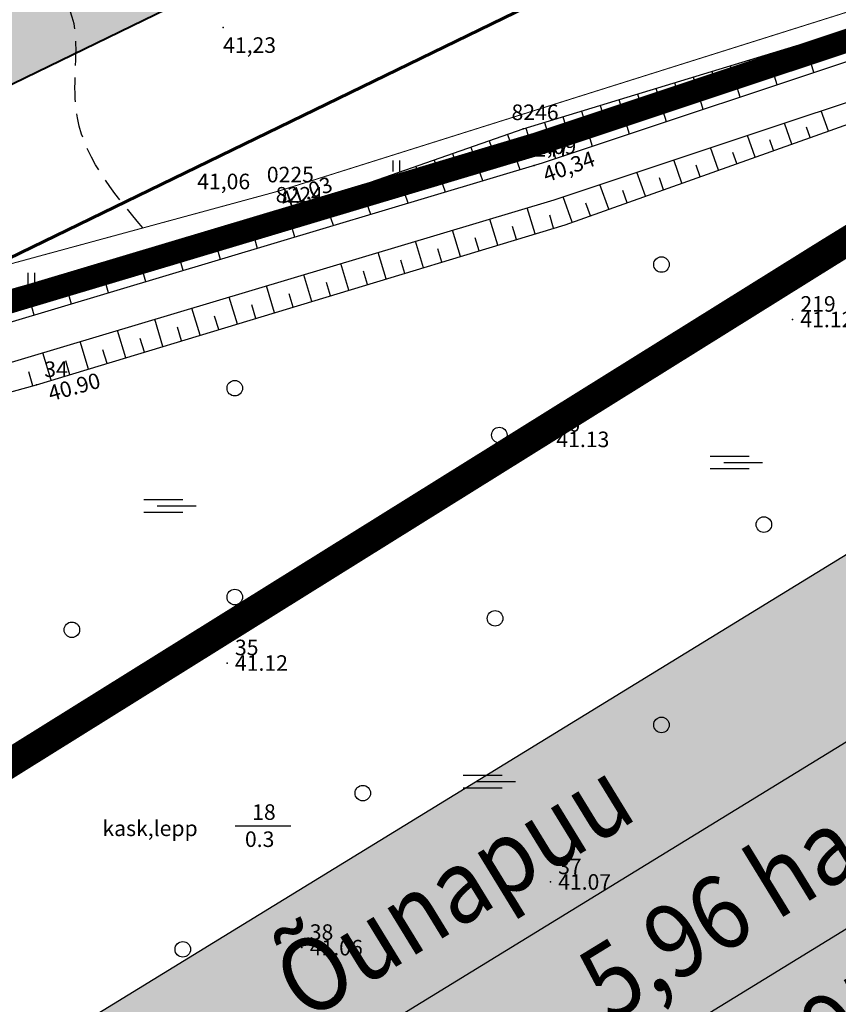
# Model space of a CAD drawing. Units: metres. Extents: x 502672 to 564845, y 6502975 to 6593982.
# Drawn here: x 549655 to 549698, y 6579074 to 6579125 of the extents above; entities that cross this region are included whole.
import ezdxf
from ezdxf.enums import TextEntityAlignment as Align

# ---------------------------------------------------------------- set-up
doc = ezdxf.new("R2010")
doc.units = ezdxf.units.M
doc.header["$LTSCALE"] = 0.5
doc.header["$MEASUREMENT"] = 0
for name, pattern in [('ACAD_ISO14W100', [25.5, 12, -3, 0.5, -3, 0.5, -3, 0.5, -3]), ('ameerikanurga-must$0$DASHED', [0.75, 0.5, -0.25]), ('ameerikanurga-must$0$DOT2', [0.125, 0, -0.125]), ('DASHED', [0.75, 0.5, -0.25]), ('DOT2', [0.125, 0, -0.125])]:
    doc.linetypes.add(name, pattern=pattern)
for name, color, linetype in [('12_geo', 3, 'Continuous'), ('2d_geo', 7, 'Continuous'), ('ameerikanurga-must$0$12', 7, 'Continuous'), ('ameerikanurga-must$0$2d', 7, 'Continuous'), ('ameerikanurga-must$0$CTEXT', 7, 'Continuous'), ('ameerikanurga-must$0$drenaaz', 7, 'Continuous'), ('ameerikanurga-must$0$HALJASTUS', 7, 'Continuous'), ('ameerikanurga-must$0$horisontaal', 7, 'Continuous'), ('ameerikanurga-must$0$JARSAK', 7, 'Continuous'), ('ameerikanurga-must$0$KORGUSED', 7, 'Continuous'), ('ameerikanurga-must$0$lisa', 7, 'Continuous'), ('ameerikanurga-must$0$NUMBRID', 7, 'Continuous'), ('ameerikanurga-must$0$PTEXT', 7, 'Continuous'), ('ameerikanurga-must$0$punktid', 7, 'Continuous'), ('ameerikanurga-must$0$ZTEXT', 7, 'Continuous'), ('ameerikanurga-must$0$zzyytrassid', 7, 'Continuous'), ('C-ameerika-mets-ala', 115, 'Continuous'), ('C-maantee sanitaarkaitsevöönd 300 m', 162, 'Continuous'), ('C-Tugi-kast', 7, 'Continuous'), ('CON_kraav_veekaitsevöönd 1m', 80, 'DASHED'), ('CTEXT_geo', 7, 'Continuous'), ('drenaaz_geo', 3, 'Continuous'), ('HALJASTUS_geo', 3, 'Continuous'), ('horisontaal_geo', 34, 'Continuous'), ('JARSAK_geo', 3, 'Continuous'), ('KORGUSED_geo', 7, 'Continuous'), ('punktid_geo', 7, 'Continuous'), ('ZTEXT_geo', 7, 'Continuous'), ('zzyytrassid_geo', 7, 'Continuous')]:
    doc.layers.add(name, color=color, linetype=linetype)
doc.layers.add('C+PLAN.KRUNDI PIIRID', color=10, linetype='Continuous', lineweight=50)
doc.layers.add('C+PLAN.SOIDUTEE', color=8, linetype='Continuous', lineweight=40)
doc.styles.add('ameerikanurga-must$0$Standard', font='romanc.shx', dxfattribs={"height": 0.8})
doc.styles.get("Standard").update_dxf_attribs({"font": 'romanc.shx', "height": 0.8})
doc.styles.add('SWISL', font='swissl.ttf')

# ---------------------------------------------------------------- blocks, each defined once
blk = doc.blocks.new('*U131')
at = {"layer": 'drenaaz_geo'}
for points in [[(0, 0, 0.07, 0.07, 0), (-4.603, -1.491, 0, 0, 0)], [(-6.03, -1.954, 0.07, 0.07, 0), (-10.786, -3.495, 0, 0, 0)], [(-12.213, -3.957, 0.07, 0.07, 0), (-16.97, -5.498, 0, 0, 0)], [(-18.397, -5.961, 0.07, 0.07, 0), (-23.153, -7.502, 0, 0, 0)], [(-24.58, -7.964, 0.07, 0.07, 0), (-29.337, -9.505, 0, 0, 0)], [(-30.764, -9.968, 0.07, 0.07, 0), (-35.52, -11.509, 0, 0, 0)], [(-36.947, -11.971, 0.07, 0.07, 0), (-41.704, -13.512, 0, 0, 0)], [(-43.131, -13.975, 0.07, 0.07, 0), (-47.888, -15.516, 0, 0, 0)], [(-49.314, -15.978, 0.07, 0.07, 0), (-54.071, -17.519, 0, 0, 0)], [(-55.498, -17.982, 0.07, 0.07, 0), (-60.255, -19.523, 0, 0, 0)], [(-61.682, -19.985, 0.07, 0.07, 0), (-66.438, -21.526, 0, 0, 0)], [(-67.865, -21.989, 0.07, 0.07, 0), (-72.622, -23.53, 0, 0, 0)], [(-74.049, -23.992, 0.07, 0.07, 0), (-78.805, -25.533, 0, 0, 0)], [(-80.232, -25.996, 0.07, 0.07, 0), (-84.989, -27.537, 0, 0, 0)], [(-86.416, -27.999, 0.07, 0.07, 0), (-91.172, -29.54, 0, 0, 0)], [(-92.599, -30.003, 0.07, 0.07, 0), (-97.356, -31.544, 0, 0, 0)], [(-98.783, -32.006, 0.07, 0.07, 0), (-103.386, -33.497, 0, 0, 0)]]:
    blk.add_lwpolyline(points, format="xyseb", dxfattribs=at)
at = {"layer": 'zzyytrassid_geo'}
blk.add_lwpolyline([(0, 0), (-103.386, -33.497)], dxfattribs=at)
at = {"layer": 'drenaaz_geo'}
for p in [(-5.316, -1.723), (-23.867, -7.733), (-42.417, -13.743), (-60.968, -19.754), (-79.519, -25.764), (-98.069, -31.775)]:
    blk.add_text('D', height=0.7, rotation=17.9526, dxfattribs=at).set_placement(p, align=Align.MIDDLE_CENTER)
at = {"layer": 'zzyytrassid_geo'}
for s in ['trassid', 'drenaaz']:
    blk.add_text(s, height=1, dxfattribs=at).set_placement((0, 0), align=Align.BOTTOM_LEFT)
blk = doc.blocks.new('HEIN')
at = {"linetype": 'Continuous'}
for p, q in [((-0.234, 0.38), (-0.234, -0.381)), ((0.221, 0.38), (0.221, -0.381))]:
    blk.add_line(p, q, dxfattribs=at)
blk = doc.blocks.new('*U395')
at = {"layer": 'ameerikanurga-must$0$drenaaz'}
for points in [[(0, 0, 0.07, 0.07, 0), (-4.603, -1.491, 0, 0, 0)], [(-6.03, -1.954, 0.07, 0.07, 0), (-10.786, -3.495, 0, 0, 0)], [(-12.213, -3.957, 0.07, 0.07, 0), (-16.97, -5.498, 0, 0, 0)], [(-18.397, -5.961, 0.07, 0.07, 0), (-23.153, -7.502, 0, 0, 0)], [(-24.58, -7.964, 0.07, 0.07, 0), (-29.337, -9.505, 0, 0, 0)], [(-30.764, -9.968, 0.07, 0.07, 0), (-35.52, -11.509, 0, 0, 0)], [(-36.947, -11.971, 0.07, 0.07, 0), (-41.704, -13.512, 0, 0, 0)], [(-43.131, -13.975, 0.07, 0.07, 0), (-47.888, -15.516, 0, 0, 0)], [(-49.314, -15.978, 0.07, 0.07, 0), (-54.071, -17.519, 0, 0, 0)], [(-55.498, -17.982, 0.07, 0.07, 0), (-60.255, -19.523, 0, 0, 0)], [(-61.682, -19.985, 0.07, 0.07, 0), (-66.438, -21.526, 0, 0, 0)], [(-67.865, -21.989, 0.07, 0.07, 0), (-72.622, -23.53, 0, 0, 0)], [(-74.049, -23.992, 0.07, 0.07, 0), (-78.805, -25.533, 0, 0, 0)], [(-80.232, -25.996, 0.07, 0.07, 0), (-84.989, -27.537, 0, 0, 0)], [(-86.416, -27.999, 0.07, 0.07, 0), (-91.172, -29.54, 0, 0, 0)], [(-92.599, -30.003, 0.07, 0.07, 0), (-97.356, -31.544, 0, 0, 0)], [(-98.783, -32.006, 0.07, 0.07, 0), (-103.386, -33.497, 0, 0, 0)]]:
    blk.add_lwpolyline(points, format="xyseb", dxfattribs=at)
at = {"layer": 'ameerikanurga-must$0$zzyytrassid'}
blk.add_lwpolyline([(0, 0), (-103.386, -33.497)], dxfattribs=at)
at = {"layer": 'ameerikanurga-must$0$drenaaz', "style": 'ameerikanurga-must$0$Standard'}
for p in [(-5.316, -1.723), (-23.867, -7.733), (-42.417, -13.743), (-60.968, -19.754), (-79.519, -25.764), (-98.069, -31.775)]:
    blk.add_text('D', height=0.7, rotation=17.9526, dxfattribs=at).set_placement(p, align=Align.MIDDLE_CENTER)
at = {"layer": 'ameerikanurga-must$0$zzyytrassid', "style": 'ameerikanurga-must$0$Standard'}
for s in ['trassid', 'drenaaz']:
    blk.add_text(s, height=1, dxfattribs=at).set_placement((0, 0), align=Align.BOTTOM_LEFT)
blk = doc.blocks.new('ameerikanurga-must$0$HEIN')
at = {"linetype": 'Continuous'}
for p, q in [((-0.234, 0.38), (-0.234, -0.381)), ((0.221, 0.38), (0.221, -0.381))]:
    blk.add_line(p, q, dxfattribs=at)
blk = doc.blocks.new('A$C181B410E')
at = {"layer": 'C-Tugi-kast'}
blk.add_hatch(color=254, dxfattribs=at).paths.add_polyline_path([(46.809, 49.651), (0, 20.967), (12.848, 0), (59.657, 28.685)])
for p, q in [((4.283, 13.978), (51.092, 42.662)), ((8.566, 6.989), (55.374, 35.673)), ((27.276, 18.455), (22.993, 25.443))]:
    blk.add_line(p, q, dxfattribs=at)
at = {"layer": 'C-Tugi-kast', "flags": 128}
blk.add_lwpolyline([(46.809, 49.651), (0, 20.967), (12.848, 0), (59.657, 28.685)], close=True, dxfattribs=at)
at = {"layer": 'C-Tugi-kast', "style": 'SWISL', "width": 0.9}
for s, height, p in [('Õunapuu', 3.7754, (25.534, 31.833)), ('5,96 ha', 3.7754, (39.184, 30.558)), ('65301:001:2795', 3.77536, (34.1, 17.856)), ('M', 2.832, (15.958, 15.925))]:
    blk.add_text(s, height=height, rotation=31.5, dxfattribs=at).set_placement(p, align=Align.MIDDLE_CENTER)

msp = doc.modelspace()

# ---------------------------------------------------------------- hatches: boundary and pattern name
at = {"layer": 'C+PLAN.SOIDUTEE'}
msp.add_hatch(color=256, dxfattribs=at).paths.add_polyline_path([(549413.171, 6579047.808), (549416.206, 6579041.425), (549498.067, 6579067.262), (549528.694, 6579077.082), (549561.624, 6579087.639), (549596.19, 6579098.064), (549624.079, 6579106.475), (549664.306, 6579126.019), (549698.633, 6579142.697), (549704.533, 6579145.563), (549744.484, 6579168.427), (549784.435, 6579191.291), (549813.104, 6579208.578), (549841.784, 6579225.873), (549872.129, 6579245.392), (549884.914, 6579253.622), (549901.32, 6579264.183), (549911.186, 6579269.729), (549925.495, 6579276.305), (549938.122, 6579282.107), (549956.441, 6579288.298), (549979.015, 6579294.427), (550000.071, 6579298.076), (550040.265, 6579305.042), (550074.182, 6579310.92), (550093.908, 6579314.338), (550165.504, 6579326.746), (550202.675, 6579325.399), (550250.998, 6579307.098), (550256.384, 6579312.726), (550204.067, 6579332.353), (550165.028, 6579333.768), (550122.091, 6579326.327), (550083.433, 6579319.627), (550042.006, 6579312.448), (549977.497, 6579301.268), (549954.401, 6579294.998), (549944.967, 6579291.81), (549935.533, 6579288.621), (549908.004, 6579275.971), (549903.56, 6579273.473), (549897.707, 6579270.182), (549883.165, 6579260.821), (549838.092, 6579231.821), (549809.48, 6579214.567), (549779.914, 6579196.738), (549741.075, 6579174.541), (549703.964, 6579153.303), (549701.261, 6579151.756), (549693.801, 6579148.132), (549673.456, 6579138.247), (549621.522, 6579113.015), (549432.006, 6579053.75), (549425.956, 6579051.841)])

# ---------------------------------------------------------------- linework, layer by layer
at = {"layer": '12_geo', "color": 4}
for points in [[(549417.048, 6579032.986), (549451.898, 6579044.748), (549490.864, 6579056.864), (549531.683, 6579070.609), (549576.795, 6579084.761), (549603.126, 6579093.464), (549643.644, 6579105.896), (549682.39, 6579117.487), (549719.066, 6579129.706), (549774.198, 6579147.737), (549829.022, 6579165.25), (549871.724, 6579178.83), (549929.747, 6579197.279), (549975.222, 6579213.228)], [(549417.597, 6579031.061), (549452.514, 6579042.846), (549491.48, 6579054.961), (549532.301, 6579068.707), (549577.408, 6579082.857), (549603.733, 6579091.559), (549644.224, 6579103.982), (549682.993, 6579115.58), (549710.02, 6579124.585)]]:
    msp.add_lwpolyline(points, dxfattribs=at)
at = {"layer": '12_geo'}
for points in [[(549631.701, 6579103.832), (549651.084, 6579109.851), (549669.273, 6579114.988), (549681.406, 6579119.231), (549710.08, 6579127.979), (549728.899, 6579133.92), (549744.602, 6579139.056), (549758.624, 6579143.498), (549779.867, 6579150.797), (549797.151, 6579156.106), (549811.795, 6579160.773), (549831.384, 6579166.733), (549904.86, 6579190.574), (549926.578, 6579197.252), (549963.861, 6579211.283)], [(549666.58, 6579083.381), (549669.444, 6579083.381)]]:
    msp.add_lwpolyline(points, dxfattribs=at)
at = {"layer": '12_geo', "linetype": 'DOT2', "ltscale": 3, "const_width": 0.05}
msp.add_lwpolyline([(549468.291, 6579053.599), (549479.906, 6579057.622), (549496.509, 6579062.778), (549514.641, 6579069.147), (549530.843, 6579073.867), (549544.544, 6579078.449), (549561.795, 6579083.287), (549576.69, 6579088.466), (549597.292, 6579094.752), (549613.677, 6579099.905), (549631.079, 6579104.911), (549650.59, 6579111.076), (549668.816, 6579116.027), (549698.31, 6579125.312)], dxfattribs=at)
at = {"layer": '12_geo'}
for centre in [(549688.515, 6579112.248), (549666.562, 6579105.889), (549680.173, 6579103.476), (549693.784, 6579098.871), (549666.562, 6579095.143), (549679.954, 6579094.047), (549658.181, 6579093.458), (549688.515, 6579088.565), (549673.148, 6579085.056), (549663.887, 6579077.022)]:
    msp.add_circle(centre, 0.4, dxfattribs=at)
at = {"layer": '2d_geo'}
for p in [(549665.959, 6579124.437), (549681.406, 6579119.231), (549681.964, 6579117.35), (549668.816, 6579116.027), (549669.273, 6579114.988)]:
    msp.add_point(p, dxfattribs=at)
at = {"layer": 'ameerikanurga-must$0$12'}
for points in [[(549417.048, 6579032.986), (549451.898, 6579044.748), (549490.864, 6579056.864), (549531.683, 6579070.609), (549576.795, 6579084.761), (549603.126, 6579093.464), (549643.644, 6579105.896), (549682.39, 6579117.487), (549719.066, 6579129.706), (549774.198, 6579147.737), (549829.022, 6579165.25), (549871.724, 6579178.83), (549929.747, 6579197.279), (549975.222, 6579213.228)], [(549631.701, 6579103.832), (549651.084, 6579109.851), (549669.273, 6579114.988), (549681.406, 6579119.231), (549710.08, 6579127.979), (549728.899, 6579133.92), (549744.602, 6579139.056), (549758.624, 6579143.498), (549779.867, 6579150.797), (549797.151, 6579156.106), (549811.795, 6579160.773), (549831.384, 6579166.733), (549904.86, 6579190.574), (549926.578, 6579197.252), (549963.861, 6579211.283)], [(549417.597, 6579031.061), (549452.514, 6579042.846), (549491.48, 6579054.961), (549532.301, 6579068.707), (549577.408, 6579082.857), (549603.733, 6579091.559), (549644.224, 6579103.982), (549682.993, 6579115.58), (549710.02, 6579124.585)], [(549666.58, 6579083.381), (549669.444, 6579083.381)]]:
    msp.add_lwpolyline(points, dxfattribs=at)
at = {"layer": 'ameerikanurga-must$0$12', "linetype": 'ameerikanurga-must$0$DOT2', "ltscale": 3, "const_width": 0.05}
msp.add_lwpolyline([(549468.291, 6579053.599), (549479.906, 6579057.622), (549496.509, 6579062.778), (549514.641, 6579069.147), (549530.843, 6579073.867), (549544.544, 6579078.449), (549561.795, 6579083.287), (549576.69, 6579088.466), (549597.292, 6579094.752), (549613.677, 6579099.905), (549631.079, 6579104.911), (549650.59, 6579111.076), (549668.816, 6579116.027), (549698.31, 6579125.312)], dxfattribs=at)
at = {"layer": 'ameerikanurga-must$0$12'}
for centre in [(549688.515, 6579112.248), (549666.562, 6579105.889), (549680.173, 6579103.476), (549693.784, 6579098.871), (549666.562, 6579095.143), (549679.954, 6579094.047), (549658.181, 6579093.458), (549688.515, 6579088.565), (549673.148, 6579085.056), (549663.887, 6579077.022)]:
    msp.add_circle(centre, 0.4, dxfattribs=at)
at = {"layer": 'ameerikanurga-must$0$2d'}
for p in [(549665.959, 6579124.437), (549681.406, 6579119.231), (549681.964, 6579117.35), (549668.816, 6579116.027), (549669.273, 6579114.988)]:
    msp.add_point(p, dxfattribs=at)
at = {"layer": 'ameerikanurga-must$0$HALJASTUS', "linetype": 'Continuous'}
for p, q in [((549691.023, 6579102.399), (549693.028, 6579102.399)), ((549691.023, 6579101.749), (549693.028, 6579101.749)), ((549691.718, 6579102.074), (549693.718, 6579102.074)), ((549661.877, 6579100.159), (549663.882, 6579100.159)), ((549662.572, 6579099.834), (549664.572, 6579099.834)), ((549661.877, 6579099.509), (549663.882, 6579099.509)), ((549678.318, 6579085.976), (549680.323, 6579085.976)), ((549679.013, 6579085.651), (549681.013, 6579085.651)), ((549678.318, 6579085.326), (549680.323, 6579085.326))]:
    msp.add_line(p, q, dxfattribs=at)
at = {"layer": 'ameerikanurga-must$0$HALJASTUS'}
msp.add_lwpolyline([(549607.493, 6579091.114), (549607.64, 6579091.361), (549618.228, 6579094.295), (549639.405, 6579101.391), (549656.361, 6579106.063), (549683.557, 6579114.292), (549710.296, 6579123.812)], dxfattribs=at)
at = {"layer": 'ameerikanurga-must$0$horisontaal'}
msp.add_open_spline([(549609.469, 6579103.774), (549609.912, 6579104.82), (549611.309, 6579107.838), (549616.343, 6579115.596), (549608.704, 6579130.194), (549592.147, 6579136.636), (549597.303, 6579150.854), (549603.656, 6579160.344), (549612.709, 6579175.504), (549629.943, 6579176.595), (549647.167, 6579178.119), (549653.729, 6579193.321), (549650.906, 6579207.426), (549644.677, 6579223.876), (549657.935, 6579235.763), (549657.478, 6579248.073), (549657.43, 6579254.405), (549657.424, 6579256.386)], degree=3, knots=[6.309793, 6.309793, 6.309793, 6.309793, 9.711287, 16.21318, 32.859738, 51.073153, 57.376387, 73.885781, 87.519019, 106.510567, 122.21842, 135.442601, 149.715487, 166.063726, 182.525287, 195.514778, 201.474996, 201.474996, 201.474996, 201.474996], dxfattribs=at)
at = {"layer": 'ameerikanurga-must$0$horisontaal', "linetype": 'ameerikanurga-must$0$DASHED', "ltscale": 5}
msp.add_spline([(549661.833, 6579114.13), (549658.396, 6579120.219), (549658.291, 6579124.623), (549646.638, 6579130.391), (549632.356, 6579137.963), (549627.527, 6579150.99), (549635.715, 6579160.113), (549652.827, 6579162.525), (549666.579, 6579165.357), (549678.614, 6579166.047), (549687.443, 6579166.4), (549703.072, 6579167.964), (549717.117, 6579171.586), (549733.48, 6579175.295), (549749.717, 6579176.835), (549771.561, 6579177.822), (549790.575, 6579178.395), (549804.942, 6579184.887), (549820.475, 6579198.455), (549832.114, 6579199.14), (549843.288, 6579191.281), (549851.156, 6579187.977), (549872.508, 6579188.09), (549883.682, 6579192.874), (549909.703, 6579200.065), (549928.427, 6579200.065)], degree=3, dxfattribs=at)
at = {"layer": 'ameerikanurga-must$0$JARSAK'}
for p, q in [((549695.884, 6579123.648), (549696.345, 6579122.137)), ((549696.84, 6579123.94), (549697.067, 6579123.196)), ((549693.971, 6579123.064), (549694.447, 6579121.504)), ((549694.927, 6579123.356), (549695.161, 6579122.588)), ((549692.058, 6579122.481), (549692.548, 6579120.872)), ((549693.014, 6579122.772), (549693.256, 6579121.98)), ((549691.101, 6579122.189), (549691.35, 6579121.372)), ((549689.188, 6579121.605), (549689.445, 6579120.764)), ((549690.145, 6579121.897), (549690.65, 6579120.239)), ((549687.275, 6579121.022), (549687.539, 6579120.156)), ((549688.232, 6579121.313), (549688.752, 6579119.607)), ((549685.362, 6579120.438), (549685.634, 6579119.548)), ((549686.319, 6579120.73), (549686.854, 6579118.975)), ((549684.406, 6579120.146), (549684.956, 6579118.342)), ((549697.107, 6579119.116), (549696.735, 6579120.159)), ((549682.493, 6579119.563), (549683.058, 6579117.71)), ((549683.449, 6579119.854), (549683.728, 6579118.94)), ((549695.222, 6579118.445), (549694.838, 6579119.526)), ((549680.591, 6579118.946), (549681.223, 6579117.138)), ((549681.536, 6579119.271), (549681.821, 6579118.337)), ((549696.165, 6579118.781), (549695.975, 6579119.312)), ((549679.647, 6579118.616), (549679.955, 6579117.734)), ((549693.338, 6579117.774), (549692.94, 6579118.894)), ((549694.28, 6579118.11), (549694.084, 6579118.66)), ((549677.759, 6579117.956), (549678.052, 6579117.117)), ((549678.703, 6579118.286), (549679.305, 6579116.564)), ((549691.454, 6579117.103), (549691.042, 6579118.262)), ((549692.396, 6579117.439), (549692.194, 6579118.008)), ((549676.815, 6579117.625), (549677.387, 6579115.991)), ((549689.57, 6579116.433), (549689.144, 6579117.629)), ((549674.927, 6579116.965), (549675.469, 6579115.417)), ((549675.871, 6579117.295), (549676.149, 6579116.5)), ((549687.686, 6579115.762), (549687.246, 6579116.997)), ((549690.512, 6579116.768), (549690.303, 6579117.357)), ((549673.983, 6579116.635), (549674.246, 6579115.883)), ((549685.802, 6579115.091), (549685.348, 6579116.365)), ((549688.628, 6579116.097), (549688.412, 6579116.705)), ((549672.095, 6579115.975), (549672.343, 6579115.266)), ((549673.039, 6579116.305), (549673.55, 6579114.843)), ((549686.744, 6579115.426), (549686.521, 6579116.054)), ((549671.151, 6579115.645), (549671.632, 6579114.269)), ((549683.918, 6579114.42), (549683.45, 6579115.733)), ((549684.86, 6579114.755), (549684.63, 6579115.402)), ((549669.263, 6579114.985), (549669.634, 6579113.671)), ((549670.207, 6579115.315), (549670.44, 6579114.648)), ((549682.009, 6579113.823), (549681.603, 6579115.165)), ((549667.338, 6579114.442), (549667.718, 6579113.098)), ((549668.301, 6579114.713), (549668.488, 6579114.049)), ((549680.095, 6579113.244), (549679.687, 6579114.591)), ((549682.966, 6579114.113), (549682.764, 6579114.782)), ((549665.414, 6579113.898), (549665.802, 6579112.525)), ((549666.376, 6579114.17), (549666.568, 6579113.491)), ((549678.181, 6579112.665), (549677.771, 6579114.018)), ((549681.052, 6579113.534), (549680.849, 6579114.206)), ((549663.489, 6579113.354), (549663.885, 6579111.952)), ((549664.451, 6579113.626), (549664.647, 6579112.932)), ((549676.266, 6579112.086), (549675.855, 6579113.445)), ((549679.138, 6579112.955), (549678.933, 6579113.63)), ((549662.527, 6579113.083), (549662.727, 6579112.374)), ((549674.352, 6579111.507), (549673.939, 6579112.872)), ((549677.223, 6579112.375), (549677.018, 6579113.053)), ((549660.602, 6579112.539), (549660.806, 6579111.815)), ((549661.564, 6579112.811), (549661.969, 6579111.378)), ((549675.309, 6579111.796), (549675.103, 6579112.477)), ((549658.677, 6579111.996), (549658.886, 6579111.257)), ((549659.64, 6579112.267), (549660.053, 6579110.805)), ((549672.438, 6579110.927), (549672.023, 6579112.298)), ((549673.395, 6579111.217), (549673.188, 6579111.901)), ((549656.753, 6579111.452), (549656.965, 6579110.698)), ((549657.715, 6579111.724), (549658.136, 6579110.232)), ((549670.523, 6579110.348), (549670.107, 6579111.725)), ((549671.481, 6579110.638), (549671.273, 6579111.325)), ((549655.79, 6579111.18), (549656.22, 6579109.658)), ((549668.609, 6579109.769), (549668.191, 6579111.152)), ((549666.695, 6579109.19), (549666.275, 6579110.579)), ((549669.566, 6579110.058), (549669.357, 6579110.749)), ((549664.781, 6579108.61), (549664.358, 6579110.005)), ((549667.652, 6579109.479), (549667.442, 6579110.172)), ((549662.866, 6579108.031), (549662.442, 6579109.432)), ((549665.738, 6579108.9), (549665.527, 6579109.596)), ((549660.952, 6579107.452), (549660.526, 6579108.859)), ((549663.823, 6579108.321), (549663.612, 6579109.02)), ((549659.038, 6579106.873), (549658.61, 6579108.286)), ((549661.909, 6579107.742), (549661.697, 6579108.444)), ((549659.995, 6579107.162), (549659.781, 6579107.867)), ((549657.123, 6579106.294), (549656.694, 6579107.713)), ((549658.08, 6579106.583), (549657.866, 6579107.291)), ((549656.165, 6579106.009), (549655.968, 6579106.723))]:
    msp.add_line(p, q, dxfattribs=at)
at = {"layer": 'ameerikanurga-must$0$punktid'}
for p in [(549695.262, 6579109.423), (549656.361, 6579106.063), (549682.708, 6579103.255), (549666.171, 6579091.751), (549682.799, 6579080.489), (549670.02, 6579077.109)]:
    msp.add_point(p, dxfattribs=at)
at = {"layer": 'C+PLAN.KRUNDI PIIRID', "flags": 128}
for points in [[(549420.734, 6579034.465), (549498.19, 6579058.9), (549564, 6579080), (549627, 6579099), (549708.271, 6579138.485), (549788.488, 6579184.393), (549788.488, 6579184.393), (549846.002, 6579219.075), (549832.807, 6579240.337), (549796.005, 6579217.549), (549796.005, 6579217.549), (549701.14, 6579163.021), (549701.14, 6579163.021), (549701.14, 6579163.021), (549685.685, 6579154.577), (549685.685, 6579154.577), (549618.167, 6579123.216), (549618.167, 6579123.216), (549618.167, 6579123.216), (549607.753, 6579119.887), (549607.753, 6579119.887), (549496.983, 6579085.209), (549408.836, 6579056.926)], [(549651, 6579026), (549681.316, 6579036.002), (549691.728, 6579039.465), (549704.729, 6579043.823), (549722.482, 6579049.875), (549732.99, 6579053.43), (549731.98, 6579056.92), (549708.271, 6579138.485), (549627, 6579099), (549651, 6579026)]]:
    msp.add_lwpolyline(points, dxfattribs=at)
at = {"layer": 'C+PLAN.KRUNDI PIIRID', "linetype": 'Continuous', "lineweight": 60, "flags": 128}
msp.add_lwpolyline([(549420.734, 6579034.465), (549498.19, 6579058.9), (549498.19, 6579058.9), (549531.505, 6579069.57), (549498.19, 6579058.9), (549498.19, 6579058.9), (549564, 6579080), (549564, 6579080), (549564, 6579080), (549627, 6579099), (549627, 6579099), (549627, 6579099), (549708.271, 6579138.485)], dxfattribs=at)
at = {"layer": 'C+PLAN.SOIDUTEE', "color": 7, "flags": 128}
msp.add_lwpolyline([(549416.206, 6579041.425), (549498.067, 6579067.262), (549528.694, 6579077.082), (549561.624, 6579087.639), (549596.19, 6579098.064), (549624.079, 6579106.475), (549664.306, 6579126.019)], dxfattribs=at)
at = {"layer": 'C-maantee sanitaarkaitsevöönd 300 m', "linetype": 'ACAD_ISO14W100', "ltscale": 1.5, "const_width": 1.5}
msp.add_lwpolyline([(549721.247, 6579127.712), (549697.07, 6579112.833), (549652.929, 6579085.316), (549588.19, 6579045.085), (548540.744, 6578397.134)], dxfattribs=at)
at = {"layer": 'CON_kraav_veekaitsevöönd 1m', "ltscale": 10, "const_width": 1.2}
msp.add_lwpolyline([(549718.753, 6579130.656), (549682.088, 6579118.441), (549643.354, 6579106.853), (549602.822, 6579094.417), (549576.488, 6579085.713), (549531.373, 6579071.56), (549490.556, 6579057.815), (549451.589, 6579045.7)], dxfattribs=at)
at = {"layer": 'HALJASTUS_geo', "color": 4, "linetype": 'Continuous'}
for p, q in [((549691.023, 6579102.399), (549693.028, 6579102.399)), ((549691.023, 6579101.749), (549693.028, 6579101.749)), ((549691.718, 6579102.074), (549693.718, 6579102.074)), ((549661.877, 6579100.159), (549663.882, 6579100.159)), ((549662.572, 6579099.834), (549664.572, 6579099.834)), ((549661.877, 6579099.509), (549663.882, 6579099.509)), ((549678.318, 6579085.976), (549680.323, 6579085.976)), ((549679.013, 6579085.651), (549681.013, 6579085.651)), ((549678.318, 6579085.326), (549680.323, 6579085.326))]:
    msp.add_line(p, q, dxfattribs=at)
at = {"layer": 'HALJASTUS_geo'}
msp.add_lwpolyline([(549607.493, 6579091.114), (549607.64, 6579091.361), (549618.228, 6579094.295), (549639.405, 6579101.391), (549656.361, 6579106.063), (549683.557, 6579114.292), (549710.296, 6579123.812)], dxfattribs=at)
at = {"layer": 'horisontaal_geo'}
msp.add_open_spline([(549609.469, 6579103.774), (549609.912, 6579104.82), (549611.309, 6579107.838), (549616.343, 6579115.596), (549608.704, 6579130.194), (549592.147, 6579136.636), (549597.303, 6579150.854), (549603.656, 6579160.344), (549612.709, 6579175.504), (549629.943, 6579176.595), (549647.167, 6579178.119), (549653.729, 6579193.321), (549650.906, 6579207.426), (549644.677, 6579223.876), (549657.935, 6579235.763), (549657.478, 6579248.073), (549657.43, 6579254.405), (549657.424, 6579256.386)], degree=3, knots=[6.309793, 6.309793, 6.309793, 6.309793, 9.711287, 16.21318, 32.859738, 51.073153, 57.376387, 73.885781, 87.519019, 106.510567, 122.21842, 135.442601, 149.715487, 166.063726, 182.525287, 195.514778, 201.474996, 201.474996, 201.474996, 201.474996], dxfattribs=at)
at = {"layer": 'horisontaal_geo', "linetype": 'DASHED', "ltscale": 5}
msp.add_spline([(549661.833, 6579114.13), (549658.396, 6579120.219), (549658.291, 6579124.623), (549646.638, 6579130.391), (549632.356, 6579137.963), (549627.527, 6579150.99), (549635.715, 6579160.113), (549652.827, 6579162.525), (549666.579, 6579165.357), (549678.614, 6579166.047), (549687.443, 6579166.4), (549703.072, 6579167.964), (549717.117, 6579171.586), (549733.48, 6579175.295), (549749.717, 6579176.835), (549771.561, 6579177.822), (549790.575, 6579178.395), (549804.942, 6579184.887), (549820.475, 6579198.455), (549832.114, 6579199.14), (549843.288, 6579191.281), (549851.156, 6579187.977), (549872.508, 6579188.09), (549883.682, 6579192.874), (549909.703, 6579200.065), (549928.427, 6579200.065)], degree=3, dxfattribs=at)
at = {"layer": 'JARSAK_geo'}
for p, q in [((549695.884, 6579123.648), (549696.345, 6579122.137)), ((549696.84, 6579123.94), (549697.067, 6579123.196)), ((549693.971, 6579123.064), (549694.447, 6579121.504)), ((549694.927, 6579123.356), (549695.161, 6579122.588)), ((549692.058, 6579122.481), (549692.548, 6579120.872)), ((549693.014, 6579122.772), (549693.256, 6579121.98)), ((549691.101, 6579122.189), (549691.35, 6579121.372)), ((549689.188, 6579121.605), (549689.445, 6579120.764)), ((549690.145, 6579121.897), (549690.65, 6579120.239)), ((549687.275, 6579121.022), (549687.539, 6579120.156)), ((549688.232, 6579121.313), (549688.752, 6579119.607)), ((549685.362, 6579120.438), (549685.634, 6579119.548)), ((549686.319, 6579120.73), (549686.854, 6579118.975)), ((549684.406, 6579120.146), (549684.956, 6579118.342)), ((549697.107, 6579119.116), (549696.735, 6579120.159)), ((549682.493, 6579119.563), (549683.058, 6579117.71)), ((549683.449, 6579119.854), (549683.728, 6579118.94)), ((549695.222, 6579118.445), (549694.838, 6579119.526)), ((549680.591, 6579118.946), (549681.223, 6579117.138)), ((549681.536, 6579119.271), (549681.821, 6579118.337)), ((549696.165, 6579118.781), (549695.975, 6579119.312)), ((549679.647, 6579118.616), (549679.955, 6579117.734)), ((549693.338, 6579117.774), (549692.94, 6579118.894)), ((549694.28, 6579118.11), (549694.084, 6579118.66)), ((549677.759, 6579117.956), (549678.052, 6579117.117)), ((549678.703, 6579118.286), (549679.305, 6579116.564)), ((549691.454, 6579117.103), (549691.042, 6579118.262)), ((549692.396, 6579117.439), (549692.194, 6579118.008)), ((549676.815, 6579117.625), (549677.387, 6579115.991)), ((549689.57, 6579116.433), (549689.144, 6579117.629)), ((549674.927, 6579116.965), (549675.469, 6579115.417)), ((549675.871, 6579117.295), (549676.149, 6579116.5)), ((549687.686, 6579115.762), (549687.246, 6579116.997)), ((549690.512, 6579116.768), (549690.303, 6579117.357)), ((549673.983, 6579116.635), (549674.246, 6579115.883)), ((549685.802, 6579115.091), (549685.348, 6579116.365)), ((549688.628, 6579116.097), (549688.412, 6579116.705)), ((549672.095, 6579115.975), (549672.343, 6579115.266)), ((549673.039, 6579116.305), (549673.55, 6579114.843)), ((549686.744, 6579115.426), (549686.521, 6579116.054)), ((549671.151, 6579115.645), (549671.632, 6579114.269)), ((549683.918, 6579114.42), (549683.45, 6579115.733)), ((549684.86, 6579114.755), (549684.63, 6579115.402)), ((549669.263, 6579114.985), (549669.634, 6579113.671)), ((549670.207, 6579115.315), (549670.44, 6579114.648)), ((549682.009, 6579113.823), (549681.603, 6579115.165)), ((549667.338, 6579114.442), (549667.718, 6579113.098)), ((549668.301, 6579114.713), (549668.488, 6579114.049)), ((549680.095, 6579113.244), (549679.687, 6579114.591)), ((549682.966, 6579114.113), (549682.764, 6579114.782)), ((549665.414, 6579113.898), (549665.802, 6579112.525)), ((549666.376, 6579114.17), (549666.568, 6579113.491)), ((549678.181, 6579112.665), (549677.771, 6579114.018)), ((549681.052, 6579113.534), (549680.849, 6579114.206)), ((549663.489, 6579113.354), (549663.885, 6579111.952)), ((549664.451, 6579113.626), (549664.647, 6579112.932)), ((549676.266, 6579112.086), (549675.855, 6579113.445)), ((549679.138, 6579112.955), (549678.933, 6579113.63)), ((549662.527, 6579113.083), (549662.727, 6579112.374)), ((549674.352, 6579111.507), (549673.939, 6579112.872)), ((549677.223, 6579112.375), (549677.018, 6579113.053)), ((549660.602, 6579112.539), (549660.806, 6579111.815)), ((549661.564, 6579112.811), (549661.969, 6579111.378)), ((549675.309, 6579111.796), (549675.103, 6579112.477)), ((549658.677, 6579111.996), (549658.886, 6579111.257)), ((549659.64, 6579112.267), (549660.053, 6579110.805)), ((549672.438, 6579110.927), (549672.023, 6579112.298)), ((549673.395, 6579111.217), (549673.188, 6579111.901)), ((549656.753, 6579111.452), (549656.965, 6579110.698)), ((549657.715, 6579111.724), (549658.136, 6579110.232)), ((549670.523, 6579110.348), (549670.107, 6579111.725)), ((549671.481, 6579110.638), (549671.273, 6579111.325)), ((549655.79, 6579111.18), (549656.22, 6579109.658)), ((549668.609, 6579109.769), (549668.191, 6579111.152)), ((549666.695, 6579109.19), (549666.275, 6579110.579)), ((549669.566, 6579110.058), (549669.357, 6579110.749)), ((549664.781, 6579108.61), (549664.358, 6579110.005)), ((549667.652, 6579109.479), (549667.442, 6579110.172)), ((549662.866, 6579108.031), (549662.442, 6579109.432)), ((549665.738, 6579108.9), (549665.527, 6579109.596)), ((549660.952, 6579107.452), (549660.526, 6579108.859)), ((549663.823, 6579108.321), (549663.612, 6579109.02)), ((549659.038, 6579106.873), (549658.61, 6579108.286)), ((549661.909, 6579107.742), (549661.697, 6579108.444)), ((549659.995, 6579107.162), (549659.781, 6579107.867)), ((549657.123, 6579106.294), (549656.694, 6579107.713)), ((549658.08, 6579106.583), (549657.866, 6579107.291)), ((549656.165, 6579106.009), (549655.968, 6579106.723))]:
    msp.add_line(p, q, dxfattribs=at)
at = {"layer": 'punktid_geo'}
for p in [(549695.262, 6579109.423), (549656.361, 6579106.063), (549682.708, 6579103.255), (549666.171, 6579091.751), (549682.799, 6579080.489), (549670.02, 6579077.109)]:
    msp.add_point(p, dxfattribs=at)

# ---------------------------------------------------------------- block references
at = {"layer": 'ameerikanurga-must$0$drenaaz'}
msp.add_blockref('*U395', (549694.631, 6579145.108), dxfattribs=at)
at = {"layer": 'ameerikanurga-must$0$HALJASTUS', "xscale": 0.75, "yscale": 0.75, "zscale": 0.75}
for p in [(549674.865, 6579117.322), (549656.094, 6579111.529)]:
    msp.add_blockref('ameerikanurga-must$0$HEIN', p, dxfattribs=at)
at = {"layer": 'C-ameerika-mets-ala', "color": 3}
msp.add_blockref('A$C181B410E', (549652.28, 6579048.313), dxfattribs=at)
at = {"layer": 'drenaaz_geo'}
msp.add_blockref('*U131', (549694.631, 6579145.108), dxfattribs=at)
at = {"layer": 'HALJASTUS_geo', "xscale": 0.75, "yscale": 0.75, "zscale": 0.75}
for p in [(549674.865, 6579117.322), (549656.094, 6579111.529)]:
    msp.add_blockref('HEIN', p, dxfattribs=at)

# ---------------------------------------------------------------- texts
at = {"layer": '12_geo'}
for s, p in [('18', (549667.456, 6579083.684)), ('kask,lepp', (549659.753, 6579082.848)), ('0.3', (549667.085, 6579082.288))]:
    msp.add_text(s, height=0.8, dxfattribs=at).set_placement(p)
at = {"layer": 'ameerikanurga-must$0$12', "style": 'ameerikanurga-must$0$Standard'}
for s, p in [('18', (549667.456, 6579083.684)), ('kask,lepp', (549659.753, 6579082.848)), ('0.3', (549667.085, 6579082.288))]:
    msp.add_text(s, height=0.8, dxfattribs=at).set_placement(p)
at = {"layer": 'ameerikanurga-must$0$CTEXT', "style": 'ameerikanurga-must$0$Standard'}
for s, p in [('8', (549681.406, 6579119.431, 41.087)), ('7', (549681.964, 6579117.55, 40.344)), ('0', (549668.816, 6579116.227, 41.061)), ('8', (549669.273, 6579115.188, 41.026))]:
    msp.add_text(s, height=0.8, dxfattribs=at).set_placement(p, align=Align.BOTTOM_RIGHT)
at = {"layer": 'ameerikanurga-must$0$KORGUSED', "style": 'ameerikanurga-must$0$Standard'}
for s, p in [('41.12', (549695.662, 6579109.023)), ('41.13', (549683.108, 6579102.855)), ('41.12', (549666.571, 6579091.351)), ('41.07', (549683.199, 6579080.089)), ('41.06', (549670.42, 6579076.709))]:
    msp.add_text(s, height=0.8, dxfattribs=at).set_placement(p)
msp.add_text('40.90', height=0.8, rotation=15.5389, dxfattribs=at).set_placement((549657.095, 6579105.207))
at = {"layer": 'ameerikanurga-must$0$lisa', "style": 'ameerikanurga-must$0$Standard'}
msp.add_text('41,09', height=0.8, dxfattribs=at).set_placement((549681.406, 6579118.731, 41.087), align=Align.TOP_LEFT)
msp.add_text('40,34', height=0.8, rotation=19.1389, dxfattribs=at).set_placement((549682.33, 6579117.22, 40.344), align=Align.TOP_LEFT)
at = {"layer": 'ameerikanurga-must$0$NUMBRID', "color": 2, "style": 'ameerikanurga-must$0$Standard'}
for s, p in [('219', (549695.662, 6579109.823)), ('34', (549656.761, 6579106.463)), ('36', (549683.108, 6579103.655)), ('35', (549666.571, 6579092.151)), ('37', (549683.199, 6579080.889)), ('38', (549670.42, 6579077.509))]:
    msp.add_text(s, height=0.8, dxfattribs=at).set_placement(p)
at = {"layer": 'ameerikanurga-must$0$PTEXT', "style": 'ameerikanurga-must$0$Standard'}
for s, p in [('246', (549681.406, 6579119.431, 41.087)), ('247', (549681.964, 6579117.55, 40.344)), ('225', (549668.816, 6579116.227, 41.061)), ('224', (549669.273, 6579115.188, 41.026))]:
    msp.add_text(s, height=0.8, dxfattribs=at).set_placement(p, align=Align.BOTTOM_LEFT)
at = {"layer": 'ameerikanurga-must$0$ZTEXT', "style": 'ameerikanurga-must$0$Standard'}
for s, p in [('41,23', (549665.959, 6579123.937, 41.233)), ('41,06', (549664.627, 6579116.922, 41.061))]:
    msp.add_text(s, height=0.8, dxfattribs=at).set_placement(p, align=Align.TOP_LEFT)
msp.add_text('41,03', height=0.8, rotation=18.9655, dxfattribs=at).set_placement((549668.827, 6579115.918, 41.026), align=Align.TOP_LEFT)
at = {"layer": 'CTEXT_geo'}
for s, p in [('8', (549681.406, 6579119.431, 41.087)), ('7', (549681.964, 6579117.55, 40.344)), ('0', (549668.816, 6579116.227, 41.061)), ('8', (549669.273, 6579115.188, 41.026))]:
    msp.add_text(s, height=0.8, dxfattribs=at).set_placement(p, align=Align.BOTTOM_RIGHT)
at = {"layer": 'KORGUSED_geo'}
for s, p in [('41.12', (549695.662, 6579109.023)), ('41.13', (549683.108, 6579102.855)), ('41.12', (549666.571, 6579091.351)), ('41.07', (549683.199, 6579080.089)), ('41.06', (549670.42, 6579076.709))]:
    msp.add_text(s, height=0.8, dxfattribs=at).set_placement(p)
msp.add_text('40.90', height=0.8, rotation=15.5389, dxfattribs=at).set_placement((549657.095, 6579105.207))
at = {"layer": 'ZTEXT_geo'}
for s, p in [('41,23', (549665.959, 6579123.937, 41.233)), ('41,06', (549664.627, 6579116.922, 41.061))]:
    msp.add_text(s, height=0.8, dxfattribs=at).set_placement(p, align=Align.TOP_LEFT)
msp.add_text('41,03', height=0.8, rotation=18.9655, dxfattribs=at).set_placement((549668.827, 6579115.918, 41.026), align=Align.TOP_LEFT)

doc.saveas('drawing.dxf')
